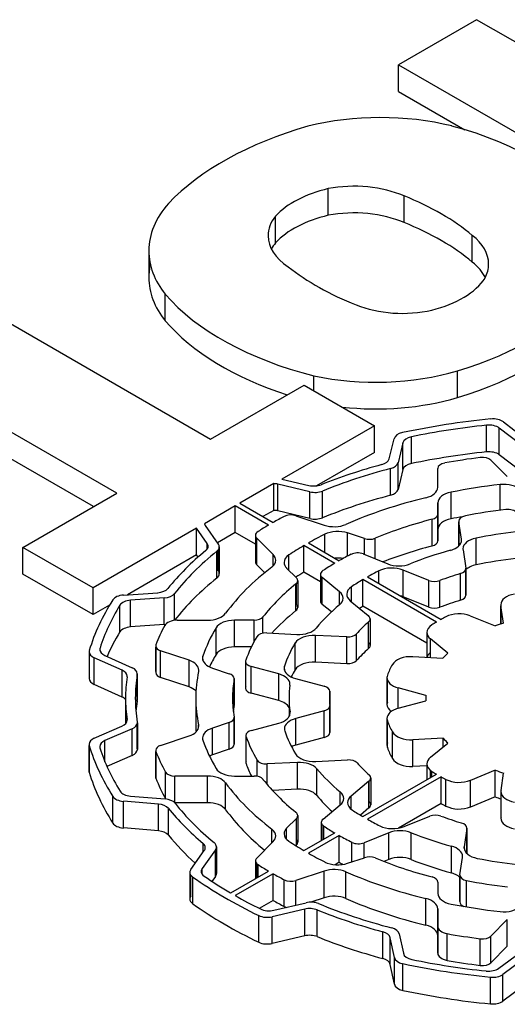
# Model space of a CAD drawing. Extents: x -2260 to 769, y -686 to 1498.
# Drawn here: x 87 to 94, y 653 to 668 of the extents above; entities that cross this region are included whole.
import ezdxf

# ---------------------------------------------------------------- set-up
doc = ezdxf.new("R2010")
doc.units = 0
doc.header["$MEASUREMENT"] = 0
doc.layers.add('View', color=7, linetype='Continuous')

msp = doc.modelspace()

# ---------------------------------------------------------------- linework, layer by layer
at = {"layer": 'View'}
for p, q in [((93.849, 668.097), (92.656, 667.408)), ((97.368, 666.065), (93.849, 668.097)), ((92.656, 666.999), (92.656, 667.408)), ((92.656, 667.408), (97.252, 664.754)), ((92.656, 666.999), (93.67, 666.413)), ((91.58, 665.105), (91.58, 665.513)), ((92.741, 664.993), (92.741, 665.401)), ((90.776, 664.685), (90.776, 665.093)), ((93.783, 664.389), (93.783, 664.797)), ((88.836, 664.563), (88.836, 664.155)), ((89.088, 663.49), (89.088, 663.898)), ((86.257, 663.713), (89.779, 661.68)), ((88.346, 660.853), (84.824, 662.886)), ((93.556, 662.316), (93.556, 662.725)), ((91.361, 662.42), (91.361, 662.65)), ((87.992, 660.649), (84.824, 662.478)), ((89.779, 661.68), (91.211, 662.507)), ((91.211, 662.507), (92.286, 661.887)), ((94.26, 661.944), (94.578, 661.701)), ((92.286, 661.887), (90.873, 661.071)), ((92.286, 661.478), (92.286, 661.887)), ((94, 661.486), (94, 661.894)), ((94.509, 661.61), (94.196, 661.85)), ((94.196, 661.442), (94.196, 661.85)), ((92.512, 661.379), (92.587, 661.688)), ((92.854, 661.309), (92.854, 661.717)), ((92.286, 661.478), (91.399, 660.966)), ((92.723, 661.624), (92.649, 661.32)), ((92.723, 661.216), (92.723, 661.624)), ((94.069, 661.359), (94.319, 661.108)), ((94.509, 661.202), (94.196, 661.442)), ((92.534, 660.823), (92.534, 661.231)), ((92.649, 660.912), (92.649, 661.32)), ((92.723, 661.216), (92.649, 660.912)), ((93.256, 660.944), (93.256, 661.233)), ((93.256, 661.233), (93.256, 661.233)), ((90.873, 661.071), (91.283, 660.973)), ((90.751, 661.001), (90.23, 660.7)), ((90.751, 660.592), (90.751, 661.001)), ((91.301, 660.875), (90.81, 660.992)), ((90.81, 660.584), (90.81, 660.992)), ((91.492, 660.479), (91.492, 660.887)), ((94.208, 660.593), (94.208, 660.985)), ((86.913, 660.026), (88.346, 660.853)), ((91.301, 660.467), (91.301, 660.875)), ((93.459, 660.461), (93.459, 660.87)), ((90.159, 660.659), (89.688, 660.387)), ((90.668, 660.365), (90.159, 660.659)), ((90.159, 660.251), (90.159, 660.659)), ((90.23, 660.7), (90.739, 660.406)), ((90.751, 660.592), (90.583, 660.496)), ((91.301, 660.467), (90.81, 660.584)), ((93.256, 660.298), (93.256, 660.706)), ((93.256, 660.706), (93.256, 660.534)), ((91.085, 660.51), (91.519, 660.365)), ((93.168, 660.047), (93.168, 660.455)), ((93.256, 660.126), (93.256, 660.534)), ((93.256, 660.534), (93.256, 660.126)), ((93.256, 660.126), (93.256, 660.534)), ((93.576, 660.425), (93.576, 660.048)), ((89.568, 660.318), (87.988, 659.405)), ((89.73, 660.086), (89.568, 660.318)), ((89.568, 659.91), (89.568, 660.318)), ((89.701, 660.359), (89.9, 660.075)), ((93.256, 660.298), (93.256, 660.126)), ((93.617, 660.151), (93.577, 660.418)), ((93.577, 660.048), (93.577, 660.418)), ((90.159, 660.251), (89.887, 660.094)), ((90.468, 660.072), (90.159, 660.251)), ((90.468, 660.209), (90.468, 659.801)), ((90.739, 659.915), (90.488, 660.165)), ((90.488, 659.757), (90.488, 660.165)), ((91.529, 659.95), (91.529, 660.226)), ((92.134, 660.16), (91.876, 660.246)), ((91.876, 659.891), (91.876, 660.246)), ((92.134, 659.917), (92.134, 660.16)), ((92.296, 659.852), (92.296, 660.164)), ((93.617, 660.121), (93.617, 660.151)), ((93.842, 659.759), (93.842, 660.167)), ((87.988, 659.405), (86.913, 660.026)), ((86.913, 659.617), (86.913, 660.026)), ((89.73, 660), (89.73, 660.086)), ((89.9, 659.667), (89.9, 659.989)), ((89.915, 660.032), (89.915, 659.624)), ((91.68, 659.781), (91.209, 660.053)), ((91.209, 659.644), (91.209, 660.053)), ((91.28, 660.093), (91.75, 659.822)), ((93.642, 659.989), (93.684, 659.709)), ((89.568, 659.91), (88.512, 659.3)), ((89.591, 659.877), (89.568, 659.91)), ((89.877, 659.557), (89.877, 659.965)), ((90.739, 659.742), (90.739, 659.915)), ((90.979, 659.675), (90.979, 659.909)), ((92.115, 659.925), (92.49, 659.773)), ((90.609, 659.637), (90.488, 659.757)), ((90.945, 659.709), (91.094, 659.56)), ((93.119, 659.519), (92.726, 659.678)), ((92.726, 659.27), (92.726, 659.678)), ((93.684, 659.301), (93.684, 659.694)), ((93.685, 659.702), (93.685, 659.294)), ((87.988, 658.997), (86.913, 659.617)), ((91.462, 659.498), (91.209, 659.644)), ((91.462, 659.612), (91.462, 659.204)), ((91.753, 659.345), (91.489, 659.563)), ((91.489, 659.154), (91.489, 659.563)), ((93.235, 658.883), (92.111, 659.532)), ((92.111, 659.124), (92.111, 659.532)), ((92.182, 659.573), (93.306, 658.924)), ((92.356, 659.472), (92.356, 659.666)), ((93.604, 659.217), (93.604, 659.625)), ((87.988, 658.997), (87.988, 659.405)), ((91.086, 659.058), (91.086, 659.466)), ((91.094, 659.151), (91.094, 659.473)), ((91.114, 659.516), (91.114, 659.108)), ((91.937, 659.194), (91.937, 659.423)), ((93.119, 659.111), (93.119, 659.519)), ((93.287, 659.109), (93.287, 659.518)), ((88.449, 659.295), (88.973, 659.332)), ((89.074, 659.252), (88.559, 659.216)), ((89.074, 658.844), (89.074, 659.252)), ((89.232, 658.911), (89.232, 659.319)), ((91.753, 659.146), (91.753, 659.345)), ((93.119, 659.111), (92.726, 659.27)), ((88.236, 659.141), (87.988, 658.997)), ((88.395, 658.732), (88.395, 659.14)), ((88.559, 658.808), (88.559, 659.216)), ((91.63, 659.038), (91.489, 659.154)), ((91.917, 659.21), (92.193, 658.982)), ((93.088, 658.56), (92.111, 659.124)), ((94.219, 659.147), (94.219, 658.852)), ((94.26, 658.865), (94.22, 659.132)), ((94.22, 658.852), (94.22, 659.132)), ((90.583, 658.713), (90.583, 658.962)), ((92.221, 658.932), (92.221, 658.524)), ((93.752, 658.976), (94.133, 658.823)), ((89.074, 658.844), (88.559, 658.808)), ((89.272, 658.912), (89.736, 658.912)), ((89.865, 658.386), (89.865, 658.794)), ((90.447, 658.912), (90.149, 658.912)), ((90.149, 658.503), (90.149, 658.912)), ((90.447, 658.586), (90.447, 658.912)), ((92.197, 658.477), (92.197, 658.885)), ((90.642, 658.717), (91.101, 658.693)), ((91.866, 658.655), (91.385, 658.679)), ((91.385, 658.271), (91.385, 658.679)), ((91.866, 658.246), (91.866, 658.655)), ((92.012, 658.293), (92.012, 658.701)), ((93.088, 658.724), (93.088, 658.343)), ((93.409, 658.405), (93.143, 658.624)), ((93.143, 658.34), (93.143, 658.624)), ((88.092, 658.443), (88.092, 658.485)), ((88.943, 658.518), (88.943, 658.109)), ((88.946, 658.128), (88.946, 658.499)), ((90.405, 658.503), (90.149, 658.503)), ((91.075, 658.155), (91.075, 658.563)), ((87.925, 658.428), (87.925, 658.02)), ((87.928, 658.039), (87.928, 658.409)), ((88.428, 658.145), (88.002, 658.337)), ((88.002, 657.929), (88.002, 658.337)), ((88.165, 658.373), (88.585, 658.184)), ((89.452, 658.298), (89.018, 658.443)), ((89.018, 658.034), (89.018, 658.443)), ((89.665, 658.295), (89.665, 658.362)), ((92.873, 658.354), (93.335, 658.33)), ((89.452, 657.89), (89.452, 658.298)), ((89.809, 658.179), (90.067, 658.093)), ((90.317, 658.281), (90.317, 657.873)), ((90.32, 657.89), (90.32, 658.264)), ((90.823, 658.09), (90.404, 658.202)), ((90.404, 657.794), (90.404, 658.202)), ((90.912, 658.145), (90.912, 658.21)), ((91.866, 658.246), (91.385, 658.271)), ((88.428, 657.736), (88.428, 658.145)), ((88.661, 658.093), (88.661, 657.685)), ((88.661, 657.674), (88.661, 658.082)), ((89.452, 657.89), (89.018, 658.034)), ((90.142, 658.018), (90.142, 657.61)), ((90.823, 657.681), (90.823, 658.09)), ((91.08, 658.02), (91.519, 657.902)), ((92.478, 658.033), (92.478, 657.624)), ((88.428, 657.736), (88.002, 657.929)), ((90.141, 657.601), (90.141, 658.01)), ((92.485, 657.66), (92.485, 657.996)), ((93.072, 657.762), (92.651, 657.876)), ((92.651, 657.564), (92.651, 657.876)), ((88.481, 657.72), (88.481, 657.328)), ((89.556, 657.72), (89.556, 657.311)), ((90.823, 657.681), (90.404, 657.794)), ((90.981, 657.72), (90.981, 657.437)), ((91.605, 657.824), (91.605, 657.618)), ((91.605, 657.62), (91.605, 657.82)), ((93.071, 657.72), (93.071, 657.677)), ((91.606, 657.603), (91.606, 657.195)), ((91.606, 657.199), (91.606, 657.598)), ((92.651, 657.564), (93.072, 657.677)), ((93.072, 657.677), (93.072, 657.677)), ((90.141, 657.021), (90.141, 657.413)), ((90.142, 657.421), (90.142, 657.013)), ((90.996, 657.479), (90.996, 657.509)), ((91.52, 657.524), (91.084, 657.407)), ((91.52, 657.116), (91.52, 657.524)), ((88.003, 657.107), (88.426, 657.291)), ((88.505, 657.373), (88.505, 657.393)), ((88.661, 656.945), (88.661, 657.332)), ((88.662, 657.343), (88.662, 656.934)), ((89.599, 657.27), (89.599, 657.312)), ((90.067, 657.346), (89.809, 657.26)), ((90.067, 656.938), (90.067, 657.346)), ((90.408, 657.225), (90.824, 657.337)), ((91.084, 656.999), (91.084, 657.407)), ((92.478, 657.407), (92.478, 656.998)), ((92.485, 656.962), (92.485, 657.37)), ((88.582, 657.251), (88.167, 657.07)), ((88.582, 656.842), (88.582, 657.251)), ((89.018, 656.997), (89.452, 657.141)), ((89.809, 656.852), (89.809, 657.26)), ((90.322, 657.147), (90.322, 656.738)), ((90.325, 656.721), (90.325, 657.129)), ((91.52, 657.116), (91.084, 656.999)), ((92.563, 656.795), (92.563, 657.203)), ((87.924, 657.015), (87.924, 656.607)), ((87.927, 656.587), (87.927, 656.996)), ((88.167, 656.746), (88.167, 657.07)), ((93.337, 657.107), (92.874, 657.084)), ((92.874, 656.676), (92.874, 657.084)), ((93.144, 656.814), (93.411, 657.033)), ((93.337, 656.973), (93.337, 657.107)), ((88.582, 656.842), (88.197, 656.675)), ((88.943, 656.922), (88.943, 656.513)), ((88.946, 656.495), (88.946, 656.903)), ((90.067, 656.938), (89.809, 656.852)), ((90.493, 656.523), (90.493, 656.771)), ((91.109, 656.736), (90.648, 656.713)), ((90.648, 656.397), (90.648, 656.713)), ((91.109, 656.328), (91.109, 656.736)), ((91.391, 656.75), (91.875, 656.775)), ((93.09, 656.686), (92.874, 656.676)), ((93.09, 656.715), (93.09, 656.472)), ((89.092, 656.18), (89.092, 656.588)), ((89.736, 656.528), (89.235, 656.528)), ((89.235, 656.119), (89.235, 656.528)), ((89.736, 656.119), (89.736, 656.528)), ((90.149, 656.528), (90.447, 656.528)), ((91.406, 656.23), (91.406, 656.638)), ((92.111, 655.907), (93.235, 656.556)), ((93.306, 656.515), (92.182, 655.866)), ((93.144, 656.504), (93.144, 656.615)), ((93.167, 656.517), (93.167, 656.599)), ((93.306, 656.107), (93.306, 656.515)), ((94.135, 656.616), (93.754, 656.462)), ((94.135, 656.208), (94.135, 656.616)), ((94.223, 656.306), (94.263, 656.573)), ((90.012, 656.014), (90.012, 656.422)), ((92.204, 656.448), (91.929, 656.221)), ((92.204, 656.04), (92.204, 656.448)), ((92.207, 656.137), (92.207, 656.45)), ((92.231, 656.498), (92.231, 656.089)), ((93.381, 656.067), (93.381, 656.475)), ((93.754, 656.054), (93.754, 656.462)), ((88.288, 655.807), (88.288, 656.215)), ((88.558, 656.22), (89.085, 656.177)), ((91.109, 656.328), (90.727, 656.308)), ((91.764, 656.085), (91.764, 656.284)), ((91.929, 656.023), (91.929, 656.221)), ((94.135, 656.208), (93.754, 656.054)), ((94.222, 656.291), (94.222, 655.883)), ((94.223, 655.898), (94.223, 656.276)), ((88.984, 656.098), (88.448, 656.141)), ((88.448, 655.733), (88.448, 656.141)), ((88.984, 655.689), (88.984, 656.098)), ((89.736, 656.119), (89.235, 656.119)), ((91.501, 655.869), (91.764, 656.085)), ((93.306, 656.107), (92.653, 655.73)), ((89.137, 655.624), (89.137, 656.033)), ((91.114, 655.923), (91.114, 655.515)), ((92.204, 656.04), (92.072, 655.931)), ((92.74, 655.754), (93.135, 655.914)), ((91.094, 655.88), (90.945, 655.731)), ((91.094, 655.471), (91.094, 655.88)), ((91.474, 655.819), (91.474, 655.539)), ((91.501, 655.555), (91.501, 655.769)), ((91.512, 655.561), (91.512, 655.761)), ((88.984, 655.689), (88.448, 655.733)), ((90.719, 655.504), (90.719, 655.715)), ((90.945, 655.557), (90.945, 655.731)), ((91.209, 655.387), (91.68, 655.658)), ((91.75, 655.617), (91.28, 655.346)), ((91.75, 655.209), (91.75, 655.617)), ((92.506, 655.66), (92.129, 655.507)), ((92.506, 655.251), (92.506, 655.66)), ((92.849, 655.252), (92.849, 655.66)), ((93.701, 655.725), (93.659, 655.447)), ((93.701, 655.342), (93.701, 655.725)), ((93.702, 655.732), (93.702, 655.342)), ((89.667, 655.361), (89.667, 655.497)), ((90.488, 655.274), (90.739, 655.524)), ((91.094, 655.471), (91.085, 655.462)), ((91.944, 655.216), (91.944, 655.513)), ((92.129, 655.278), (92.129, 655.507)), ((93.464, 655.047), (93.464, 655.455)), ((89.479, 655.1), (89.686, 655.388)), ((89.856, 655.399), (89.652, 655.115)), ((89.856, 654.99), (89.856, 655.399)), ((89.871, 655.443), (89.871, 655.035)), ((93.659, 655.417), (93.659, 655.447)), ((90.468, 655.23), (90.468, 654.959)), ((90.488, 654.97), (90.488, 655.187)), ((90.508, 654.981), (90.508, 655.172)), ((91.75, 655.209), (91.686, 655.172)), ((91.876, 655.193), (92.134, 655.279)), ((92.506, 655.251), (92.431, 655.221)), ((93.594, 655.018), (93.635, 655.283)), ((89.464, 655.056), (89.464, 654.648)), ((89.479, 654.692), (89.479, 655.012)), ((89.652, 655.027), (89.652, 655.115)), ((90.089, 654.739), (90.668, 655.074)), ((90.739, 655.033), (90.159, 654.699)), ((90.739, 654.625), (90.739, 655.033)), ((91.519, 655.074), (91.085, 654.929)), ((91.519, 654.666), (91.519, 655.074)), ((91.849, 654.654), (91.849, 655.062)), ((93.594, 655.011), (93.594, 654.602)), ((93.594, 654.61), (93.594, 655.003)), ((89.509, 654.575), (89.509, 654.983)), ((89.856, 654.99), (89.803, 654.916)), ((90.908, 654.532), (90.908, 654.941)), ((91.085, 654.553), (91.085, 654.929)), ((93.256, 654.905), (93.256, 654.733)), ((93.696, 654.526), (93.696, 654.929)), ((90.739, 654.625), (90.527, 654.503)), ((90.749, 654.475), (91.241, 654.59)), ((91.519, 654.666), (91.316, 654.598)), ((93.073, 654.246), (93.073, 654.655)), ((91.222, 654.492), (90.722, 654.375)), ((91.222, 654.084), (91.222, 654.492)), ((91.411, 654.071), (91.411, 654.479)), ((93.256, 654.227), (93.256, 654.495)), ((93.256, 654.087), (93.256, 654.495)), ((93.256, 654.495), (93.256, 654.087)), ((93.256, 654.087), (93.256, 654.495)), ((90.519, 653.985), (90.519, 654.394)), ((90.722, 653.967), (90.722, 654.375)), ((94.319, 654.331), (94.069, 654.08)), ((94.319, 653.923), (94.319, 654.331)), ((92.414, 653.737), (92.414, 654.145)), ((92.666, 654.113), (92.729, 653.816)), ((93.256, 653.819), (93.256, 654.227)), ((93.256, 654.227), (93.256, 653.819)), ((93.397, 653.709), (93.397, 654.117)), ((91.222, 654.084), (90.722, 653.967)), ((92.592, 653.752), (92.528, 654.054)), ((92.528, 653.646), (92.528, 654.054)), ((93.256, 653.819), (93.256, 654.087)), ((93.906, 653.631), (93.906, 654.039)), ((94.069, 653.672), (94.069, 654.08)), ((94.319, 653.923), (94.069, 653.672)), ((94.189, 653.588), (94.517, 653.83)), ((92.592, 653.344), (92.528, 653.646)), ((92.592, 653.344), (92.592, 653.752)), ((92.721, 653.25), (92.721, 653.658)), ((94.585, 653.74), (94.252, 653.494)), ((94.061, 653.043), (94.061, 653.451)), ((94.252, 653.086), (94.252, 653.494)), ((94.585, 653.332), (94.252, 653.086))]:
    msp.add_line(p, q, dxfattribs=at)
for centre, major_axis, start_param, end_param in [((92.378, 664.986), (2.795, 0), 1.16878, 1.97808), ((93.482, 663.902), (4.963, 0), 2.03264, 2.63759), ((91.62, 664.17), (4.394, 0), 0.381724, 1.13583), ((91.975, 664.817), (-1.268, 0), -2.21906, -1.25392), ((92.179, 664.664), (-1.587, 0), -1.184, -0.48647), ((90.47, 663.494), (-4.008, 0), -2.54346, -2.17305), ((91.593, 664.563), (2.756, 0), 2.67032, 3.14159), ((91.903, 664.792), (-1.243, 0), -0.433474, 0), ((92.179, 664.256), (1.587, 0), 1.95759, 2.65512), ((91.975, 664.409), (1.268, 0), 0.922528, 1.88768), ((90.47, 663.086), (4.008, 0), 0.598137, 0.968542), ((91.903, 664.792), (-1.243, 0), 0, 0.720475), ((92.752, 664.359), (-1.281, 0), -3.14159, -2.50626), ((91.903, 664.383), (1.243, 0), 2.70812, 2.85313), ((91.593, 664.563), (2.756, 0), 3.14159, 3.57249), ((91.593, 664.155), (2.756, 0), 3.01298, 3.14159), ((92.752, 663.95), (1.281, 0), 0.279723, 0.635331), ((92.752, 664.359), (-1.281, 0), -3.43342, -3.14159), ((94.385, 665.741), (-4.212, 0), -5.6581, -5.31195), ((91.593, 664.155), (2.756, 0), 3.14159, 3.57249), ((92.577, 664.448), (-1.496, 0), -4.30938, -3.49909), ((93.215, 665.088), (4.613, 0), 3.60475, 4.2988), ((91.359, 665.136), (4.719, 0), 5.19662, 5.83513), ((92.717, 664.323), (-1.243, 0), -5.3187, -4.34441), ((93.215, 664.68), (4.613, 0), 3.60475, 4.20014), ((91.359, 664.728), (4.719, 0), 5.19662, 5.83513), ((92.311, 664.129), (2.733, 0), 4.3575, 5.18544), ((92.311, 663.721), (2.733, 0), 4.52116, 5.18544), ((95.321, 657.72), (-7.5, 0), -1.40279, -1.216), ((94.1, 661.875), (-0.2, 0), -2.49582, -1.40279), ((92.785, 661.672), (-0.2, 0), -1.21601, -0.139593), ((95.321, 657.72), (7.35, 0), 1.75152, 1.91311), ((94.036, 661.78), (0.2, 0), 0.645763, 1.75152), ((92.921, 661.608), (0.2, 0), 1.91313, 3.00194), ((95.321, 657.311), (7.35, 0), 1.75152, 1.91311), ((94.036, 661.372), (0.2, 0), 0.645763, 1.75152), ((92.314, 661.395), (0.2, 0), 5.15378, 6.14352), ((95.321, 657.72), (-6.53, 0), -1.3524, -1.26598), ((93.939, 661.316), (-0.15, 0), -2.61799, -1.3524), ((95.321, 657.72), (-6.84, 0), -1.12942, -0.973149), ((95.321, 657.72), (6.69, 0), 2.00047, 2.18016), ((92.451, 661.336), (-0.2, 0), -4.28271, -3.28122), ((92.921, 661.2), (0.2, 0), 1.91313, 3.00194), ((93.406, 661.233), (-0.15, 0), -1.26598, 0), ((93.406, 661.233), (-0.15, 0), 0, 0.000015), ((90.733, 660.886), (0.2, 0), 1.17805, 1.48071), ((91.36, 661.08), (0.2, 0), 4.31969, 5.31003), ((91.378, 660.982), (-0.2, 0), -5.10507, -4.10303), ((92.451, 660.928), (-0.2, 0), -4.28271, -3.28122), ((92.956, 660.944), (0.3, 0), 5.1129, 6.283194), ((95.321, 657.72), (5.765, 0), 1.76513, 1.89961), ((94.266, 660.815), (0.3, 0), 0.523595, 1.76514), ((95.321, 657.311), (6.69, 0), 2.00047, 2.18016), ((95.321, 657.72), (-5.765, 0), -1.17027, -0.92454), ((93.556, 660.706), (0.3, 0), 1.89962, 3.14159), ((90.733, 660.478), (0.2, 0), 1.17805, 1.48071), ((95.321, 657.72), (-5.1, 0), -1.3689, -1.24281), ((94.328, 660.519), (-0.15, 0), -2.70525, -1.36891), ((95.321, 657.72), (-6.53, 0), -0.828797, -0.793054), ((91.01, 660.435), (-0.15, 0), -2.09441, -0.828792), ((91.378, 660.573), (-0.2, 0), -5.10507, -4.10303), ((95.321, 657.72), (5.204, 0), 1.99727, 2.19104), ((93.106, 660.534), (-0.15, 0), -4.28592, -3.14159), ((93.106, 660.534), (-0.15, 0), -3.14159, -3.14157), ((93.556, 660.298), (0.3, 0), 1.89962, 3.14159), ((95.321, 657.311), (5.765, 0), 1.86727, 1.89961), ((93.726, 660.425), (-0.15, 0), -1.24282, 0), ((93.726, 660.425), (-0.15, 0), 0, 0.087265), ((89.887, 660.402), (0.2, 0), 3.27267, 3.52558), ((95.321, 657.72), (-6.53, 0), -0.77774, -0.741998), ((91.669, 660.515), (0.3, 0), 4.1888, 5.35865), ((91.726, 660.096), (0.3, 0), 1.0472, 2.28874), ((90.618, 660.209), (-0.15, 0), -0.741999, 0), ((90.618, 660.209), (-0.15, 0), 0, 0.523605), ((95.321, 657.72), (5.765, 0), 2.28873, 2.34752), ((92.209, 660.235), (-0.15, 0), -5.23599, -4.09216), ((93.106, 660.126), (-0.15, 0), -4.28592, -3.14157), ((93.319, 660.136), (0.3, 0), 5.15862, 6.283185), ((93.319, 660.136), (0.3, 0), 0, 0.087257), ((93.941, 660.004), (0.3, 0), 1.90645, 3.14159), ((95.321, 657.72), (4.49, 0), 1.76617, 1.90645), ((95.321, 657.72), (-6.84, 0), -0.608549, -0.438962), ((89.545, 660.043), (0.2, 0), 5.67461, 6.28319), ((89.545, 660.043), (0.2, 0), 0, 0.383993), ((89.715, 660.032), (-0.2, 0), -3.76188, -3.14159), ((89.715, 660.032), (-0.2, 0), -3.14159, -2.7576), ((95.321, 657.72), (5.765, 0), 2.36487, 2.42366), ((95.321, 657.311), (5.204, 0), 1.99727, 2.16331), ((95.321, 657.72), (-4.34, 0), -1.12456, -0.960647), ((93.941, 660.004), (0.3, 0), 3.14159, 3.22886), ((95.321, 657.72), (6.69, 0), 2.5213, 2.71462), ((90.618, 659.801), (-0.15, 0), -0.523604, 0), ((90.479, 659.828), (0.3, 0), 5.63694, 6.283185), ((90.479, 659.828), (0.3, 0), 0, 0.523595), ((91.205, 659.795), (0.3, 0), 2.42366, 3.14159), ((91.726, 659.688), (0.3, 0), 1.29274, 1.70603), ((95.321, 657.72), (-5.1, 0), -0.843275, -0.795201), ((92.029, 659.854), (-0.15, 0), -2.18166, -0.843275), ((95.321, 657.311), (4.49, 0), 1.76617, 1.90645), ((95.321, 657.72), (-5.765, 0), -0.646256, -0.400523), ((90.618, 659.801), (-0.15, 0), 0, 0.523605), ((91.205, 659.795), (0.3, 0), 3.14159, 3.66519), ((95.321, 657.72), (-5.1, 0), -0.775593, -0.723819), ((92.554, 659.536), (0.3, 0), 0.959931, 2.29217), ((92.662, 659.915), (0.3, 0), 4.10153, 5.32252), ((93.535, 659.702), (-0.15, 0), -4.23269, -3.14159), ((93.535, 659.702), (-0.15, 0), -3.14159, -3.0543), ((93.941, 659.595), (0.3, 0), 1.90645, 2.59292), ((95.321, 657.311), (6.69, 0), 2.5213, 2.71462), ((89.715, 659.624), (-0.2, 0), -3.76188, -3.14159), ((89.715, 659.624), (-0.2, 0), -3.14159, -2.7576), ((95.321, 657.311), (5.765, 0), 2.36487, 2.39619), ((90.964, 659.516), (-0.15, 0), -3.14159, -2.61799), ((91.612, 659.612), (-0.15, 0), -0.723821, 0), ((91.612, 659.612), (-0.15, 0), 0, 0.610865), ((95.321, 657.72), (4.49, 0), 2.36733, 2.4246), ((95.321, 657.72), (4.49, 0), 2.29217, 2.34506), ((95.321, 657.72), (3.72, 0), 2.0505, 2.14944), ((88.948, 659.447), (0.2, 0), 4.83454, 5.84422), ((95.321, 657.72), (5.204, 0), 2.52135, 2.71512), ((90.964, 659.516), (-0.15, 0), -3.76186, -3.14159), ((92.163, 659.309), (0.3, 0), 2.4246, 3.14159), ((93.205, 659.59), (-0.15, 0), -5.32324, -4.13377), ((95.321, 657.72), (-7.5, 0), -0.354021, -0.168865), ((88.474, 659.181), (-0.2, 0), -1.44861, -0.354027), ((89.05, 659.367), (-0.2, 0), -4.59019, -3.56859), ((91.612, 659.204), (-0.15, 0), -0.61087, 0), ((91.507, 659.246), (0.3, 0), 0, 0.610866), ((91.507, 659.246), (0.3, 0), 5.67712, 6.283185), ((92.163, 659.309), (0.3, 0), 3.14159, 3.75246), ((92.554, 659.128), (0.3, 0), 0.959931, 1.13436), ((93.535, 659.294), (-0.15, 0), -4.23269, -3.14159), ((93.535, 659.294), (-0.15, 0), -3.14159, -3.0543), ((94.519, 659.147), (-0.3, 0), -1.25704, 0), ((95.321, 657.72), (7.35, 0), 2.80031, 2.96024), ((88.583, 659.101), (0.2, 0), 1.69299, 2.8003), ((90.964, 659.108), (-0.15, 0), -3.76186, -3.14159), ((90.964, 659.108), (-0.15, 0), -3.14159, -2.61799), ((95.321, 657.72), (-4.34, 0), -0.606055, -0.442147), ((91.612, 659.204), (-0.15, 0), 0, 0.610865), ((95.321, 657.311), (4.49, 0), 2.36733, 2.38401), ((93.205, 659.182), (-0.15, 0), -5.32324, -4.13377), ((95.321, 657.311), (3.72, 0), 2.0505, 2.14944), ((94.519, 659.147), (-0.3, 0), 0, 0.087265), ((89.736, 659.085), (0.3, 0), 4.71238, 5.88266), ((90.447, 658.998), (-0.15, 0), -4.71241, -3.56804), ((95.321, 657.311), (5.204, 0), 2.52135, 2.65637), ((92.071, 658.932), (-0.15, 0), -3.14159, -2.53072), ((92.071, 658.932), (-0.15, 0), -3.71524, -3.14159), ((95.321, 657.72), (-2.9, 0), -0.837165, -0.80264), ((93.58, 658.835), (-0.3, 0), -2.18166, -0.837165), ((88.583, 658.693), (0.2, 0), 1.69299, 2.8003), ((95.321, 657.72), (-6.53, 0), -0.299025, -0.218399), ((89.05, 658.959), (-0.2, 0), -4.59019, -4.50242), ((89.272, 658.796), (-0.2, 0), -1.57079, -0.299025), ((89.05, 658.959), (-0.2, 0), -3.58517, -3.56859), ((95.321, 657.72), (5.765, 0), 2.81278, 2.94726), ((90.149, 658.738), (0.3, 0), 1.5708, 2.81278), ((91.127, 658.866), (0.3, 0), 4.62514, 5.84101), ((95.321, 657.72), (3.72, 0), 2.56792, 2.66685), ((93.388, 658.724), (-0.3, 0), -0.73275, 0), ((95.321, 657.72), (-2.9, 0), -0.768155, -0.732748), ((95.321, 657.72), (-2.25, 0), -1.07984, -1.01433), ((95.321, 657.311), (7.35, 0), 2.80031, 2.89232), ((95.321, 657.72), (-5.1, 0), -0.324289, -0.197639), ((90.629, 658.63), (-0.15, 0), -1.65806, -0.324294), ((91.359, 658.506), (0.3, 0), 1.48352, 2.81031), ((91.879, 658.741), (-0.15, 0), -4.79964, -3.61637), ((93.388, 658.724), (-0.3, 0), 0, 0.610865), ((88.288, 658.464), (0.2, 0), 2.96024, 3.14159), ((89.093, 658.518), (-0.15, 0), -0.218394, 0), ((89.093, 658.518), (-0.15, 0), 0, 1.047185), ((90.149, 658.33), (0.3, 0), 1.5708, 2.81278), ((95.321, 657.72), (4.49, 0), 2.81031, 2.95125), ((95.321, 657.311), (3.72, 0), 2.56792, 2.66685), ((92.071, 658.524), (-0.15, 0), -3.14159, -2.56794), ((92.071, 658.524), (-0.15, 0), -3.71524, -3.14159), ((88.125, 658.428), (-0.2, 0), -0.168865, 0), ((88.125, 658.428), (-0.2, 0), 0, 0.907565), ((88.288, 658.464), (0.2, 0), 3.14159, 4.04917), ((89.959, 658.329), (0.3, 0), 2.94725, 3.14159), ((89.959, 658.329), (0.3, 0), 3.14159, 4.18879), ((95.321, 657.311), (5.765, 0), 2.81278, 2.87218), ((92.847, 658.181), (-0.3, 0), -1.65807, -0.312474), ((93.388, 658.315), (-0.3, 0), -0.61087, -0.157043), ((95.321, 657.72), (-2.25, 0), -0.555383, -0.489403), ((88.461, 658.093), (-0.2, 0), -3.14159, -2.23402), ((89.302, 658.148), (0.3, 0), 0, 1.0472), ((90.467, 658.281), (-0.15, 0), -0.197643, 0), ((90.467, 658.281), (-0.15, 0), 0, 1.134475), ((91.207, 658.177), (0.3, 0), 2.95125, 3.14159), ((91.207, 658.177), (0.3, 0), 3.14159, 4.27606), ((91.359, 658.098), (0.3, 0), 1.48352, 2.81031), ((91.879, 658.333), (-0.15, 0), -4.79964, -3.61637), ((95.321, 657.72), (-2.9, 0), -0.31248, -0.210055), ((88.125, 658.02), (-0.2, 0), -0.168865, 0), ((88.125, 658.02), (-0.2, 0), 0, 0.907565), ((88.305, 658.054), (0.2, 0), 0, 0.907575), ((95.321, 657.72), (-6.84, 0), -0.082285, 0), ((88.305, 658.054), (0.2, 0), 6.20088, 6.283185), ((95.321, 657.72), (6.69, 0), 3.0476, 3.14159), ((88.461, 658.093), (-0.2, 0), -3.23558, -3.14159), ((89.093, 658.109), (-0.15, 0), -0.218394, 0), ((89.093, 658.109), (-0.15, 0), 0, 1.047185), ((95.321, 657.72), (-5.765, 0), -0.122655, 0), ((89.302, 658.148), (0.3, 0), 6.16051, 6.283185), ((89.992, 658.018), (-0.15, 0), -3.14159, -2.09439), ((89.992, 658.018), (-0.15, 0), -3.23821, -3.14159), ((90.696, 657.933), (0.3, 0), 0, 1.13447), ((95.321, 657.311), (4.49, 0), 2.81031, 2.85491), ((92.778, 658.033), (-0.3, 0), -0.210057, 0), ((92.778, 658.033), (-0.3, 0), 0, 1.134465), ((89.302, 657.74), (0.3, 0), 0.538603, 1.0472), ((95.321, 657.72), (5.204, 0), 3.04495, 3.14159), ((90.467, 657.873), (-0.15, 0), -0.197643, 0), ((90.467, 657.873), (-0.15, 0), 0, 1.134475), ((95.321, 657.72), (-4.34, 0), -0.079601, 0), ((90.696, 657.933), (0.3, 0), 6.20357, 6.283185), ((91.455, 657.824), (-0.15, 0), -3.14159, -2.00711), ((88.305, 657.645), (0.2, 0), 0.49304, 0.907575), ((95.321, 657.72), (-6.84, 0), 0, 0.082925), ((95.321, 657.72), (6.69, 0), 3.14159, 3.23648), ((95.321, 657.72), (-5.765, 0), 0, 0.122655), ((95.321, 657.72), (5.204, 0), 3.14159, 3.23824), ((95.321, 657.72), (-4.34, 0), 0, 0.084305), ((95.321, 657.72), (3.72, 0), 3.09499, 3.14159), ((95.321, 657.72), (3.72, 0), 3.14159, 3.19391), ((91.455, 657.824), (-0.15, 0), -3.18822, -3.14159), ((95.321, 657.72), (-2.25, 0), -0.032893, 0), ((95.321, 657.72), (-2.25, 0), 0, 0.032895), ((95.321, 657.311), (6.69, 0), 3.0476, 3.08872), ((88.461, 657.685), (-0.2, 0), -3.14159, -3.04761), ((88.461, 657.685), (-0.2, 0), -3.23558, -3.14159), ((95.321, 657.311), (5.204, 0), 3.04495, 3.0736), ((89.992, 657.61), (-0.15, 0), -3.14159, -3.04497), ((89.992, 657.61), (-0.15, 0), -3.23821, -3.14159), ((90.696, 657.524), (0.3, 0), 0.314268, 1.13447), ((91.456, 657.603), (-0.15, 0), -4.27608, -3.14159), ((91.456, 657.603), (-0.15, 0), -3.14159, -3.08928), ((92.778, 657.624), (-0.3, 0), -0.210057, 0), ((92.778, 657.624), (-0.3, 0), 0, 0.679775), ((92.778, 657.407), (-0.3, 0), -1.13446, 0), ((95.321, 657.311), (-6.84, 0), -0.051712, -0.004203), ((95.321, 657.311), (-5.765, 0), -0.061366, 0), ((89.992, 657.421), (-0.15, 0), -4.18877, -3.14159), ((89.992, 657.421), (-0.15, 0), -3.14159, -3.04495), ((90.698, 657.494), (0.3, 0), 5.14874, 6.28319), ((95.321, 657.311), (-4.34, 0), -0.079601, -0.055383), ((90.698, 657.494), (0.3, 0), 0, 0.084312), ((88.305, 657.383), (0.2, 0), 5.35819, 6.28319), ((88.305, 657.383), (0.2, 0), 0, 0.082917), ((88.462, 657.343), (-0.2, 0), -4.06665, -3.14159), ((88.462, 657.343), (-0.2, 0), -3.14159, -3.0467), ((89.302, 657.291), (0.3, 0), 5.23599, 6.283185), ((95.321, 657.311), (-5.765, 0), 0, 0.032765), ((89.302, 657.291), (0.3, 0), 0, 0.12267), ((91.211, 657.25), (0.3, 0), 2.00713, 3.14159), ((92.778, 657.407), (-0.3, 0), 0, 0.210055), ((95.321, 657.72), (-2.9, 0), -6.07313, -5.96944), ((89.959, 657.11), (0.3, 0), 2.0944, 3.14159), ((89.959, 657.11), (0.3, 0), 3.14159, 3.33592), ((90.472, 657.147), (-0.15, 0), -1.13447, 0), ((90.472, 657.147), (-0.15, 0), 0, 0.201895), ((95.321, 657.72), (-5.1, 0), -6.08129, -5.9552), ((91.211, 657.25), (0.3, 0), 3.14159, 3.33697), ((95.321, 657.72), (4.49, 0), 3.33697, 3.47724), ((91.456, 657.195), (-0.15, 0), -4.27608, -3.14159), ((91.456, 657.195), (-0.15, 0), -3.14159, -3.08928), ((92.848, 657.256), (-0.3, 0), -5.96944, -4.62511), ((88.124, 657.015), (-0.2, 0), -0.925009, 0), ((88.124, 657.015), (-0.2, 0), 0, 0.167995), ((95.321, 657.72), (-7.5, 0), -6.11518, -5.92839), ((88.287, 656.978), (0.2, 0), 2.21655, 3.14159), ((88.287, 656.978), (0.2, 0), 3.14159, 3.32233), ((89.093, 656.922), (-0.15, 0), -1.04722, 0), ((95.321, 657.72), (5.765, 0), 3.33593, 3.47041), ((89.992, 657.013), (-0.15, 0), -4.18877, -3.14159), ((89.992, 657.013), (-0.15, 0), -3.14159, -3.04495), ((91.211, 656.842), (0.3, 0), 2.00713, 2.25976), ((92.778, 656.998), (-0.3, 0), -0.210055, 0), ((92.778, 656.998), (-0.3, 0), 0, 0.210055), ((95.321, 657.311), (-2.9, 0), -6.07313, -5.96944), ((95.321, 657.72), (-2.25, 0), -5.79223, -5.72672), ((95.321, 657.72), (7.35, 0), 3.32232, 3.4839), ((88.462, 656.934), (-0.2, 0), -4.06665, -3.14159), ((88.462, 656.934), (-0.2, 0), -3.14159, -3.0467), ((89.093, 656.922), (-0.15, 0), 0, 0.218405), ((95.321, 657.72), (-6.53, 0), -6.06478, -5.97837), ((89.959, 656.702), (0.3, 0), 2.0944, 2.27803), ((91.365, 656.923), (0.3, 0), 3.47725, 4.79965), ((93.39, 656.715), (-0.3, 0), -0.610887, 0), ((90.472, 656.738), (-0.15, 0), -0.201895, 0), ((90.472, 656.738), (-0.15, 0), 0, 0.201895), ((95.321, 657.311), (-5.1, 0), -6.08129, -6.01373), ((90.635, 656.799), (-0.15, 0), -5.95521, -4.62512), ((91.135, 656.563), (0.3, 0), 0.446239, 1.65808), ((91.888, 656.688), (-0.15, 0), -2.66188, -1.4835), ((95.321, 657.72), (3.72, 0), 3.6213, 3.72023), ((92.848, 656.848), (-0.3, 0), -5.96944, -4.62511), ((93.39, 656.715), (-0.3, 0), 0, 0.733645), ((88.124, 656.607), (-0.2, 0), -0.167997, 0), ((88.124, 656.607), (-0.2, 0), 0, 0.167995), ((95.321, 657.311), (-7.5, 0), -6.11518, -5.92839), ((89.093, 656.513), (-0.15, 0), -0.218409, 0), ((89.093, 656.513), (-0.15, 0), 0, 0.218405), ((89.235, 656.614), (-0.15, 0), -5.97835, -4.71242), ((89.736, 656.354), (0.3, 0), 0.400536, 1.5708), ((90.149, 656.701), (0.3, 0), 3.4704, 4.71239), ((90.447, 656.441), (-0.15, 0), -2.71514, -1.57079), ((95.321, 657.72), (-4.34, 0), -5.83695, -5.67304), ((92.081, 656.498), (-0.15, 0), -3.14159, -2.56295), ((95.321, 657.72), (-2.9, 0), -5.54955, -5.51503), ((95.321, 657.72), (-2.9, 0), -5.48054, -5.44514), ((95.321, 657.72), (-2.25, 0), -5.26777, -5.20179), ((95.321, 657.311), (-6.53, 0), -6.06478, -5.97837), ((95.321, 657.72), (-5.765, 0), -5.88266, -5.63693), ((95.321, 657.72), (5.204, 0), 3.56807, 3.76184), ((92.081, 656.498), (-0.15, 0), -3.75249, -3.14159), ((93.582, 656.604), (-0.3, 0), -5.44514, -4.10151), ((88.476, 656.255), (-0.2, 0), -5.92839, -4.85202), ((88.586, 656.334), (0.2, 0), 3.4839, 4.57278), ((91.135, 656.155), (0.3, 0), 0.446239, 1.65808), ((95.321, 657.311), (-4.34, 0), -5.83695, -5.72466), ((91.518, 656.185), (0.3, 0), 0, 0.610128), ((92.175, 656.122), (0.3, 0), 2.53075, 3.14159), ((95.321, 657.311), (-2.25, 0), -5.26777, -5.22284), ((94.522, 656.291), (-0.3, 0), -0.087258, 0), ((94.522, 656.291), (-0.3, 0), 0, 1.258315), ((88.956, 655.983), (0.2, 0), 0.441385, 1.4312), ((89.057, 656.063), (-0.2, 0), -2.71193, -1.71045), ((89.235, 656.206), (-0.15, 0), -5.97835, -5.93067), ((89.235, 656.206), (-0.15, 0), -4.73698, -4.71242), ((95.321, 657.72), (6.69, 0), 3.57127, 3.75095), ((89.736, 655.946), (0.3, 0), 0.400536, 1.5708), ((91.518, 656.185), (0.3, 0), 5.67233, 6.283185), ((92.175, 656.122), (0.3, 0), 3.14159, 3.86296), ((92.081, 656.089), (-0.15, 0), -3.75249, -3.14159), ((92.081, 656.089), (-0.15, 0), -3.14159, -2.56295), ((95.321, 657.311), (-2.9, 0), -5.48054, -5.44514), ((93.582, 656.196), (-0.3, 0), -5.44514, -4.10151), ((95.321, 657.72), (-6.84, 0), -5.84181, -5.68554), ((95.321, 657.311), (-5.765, 0), -5.88266, -5.6693), ((90.964, 655.923), (-0.15, 0), -3.14159, -2.52134), ((90.964, 655.923), (-0.15, 0), -3.66519, -3.14159), ((95.321, 657.72), (4.49, 0), 3.86297, 3.91585), ((93.221, 655.843), (-0.15, 0), -2.14445, -0.959936), ((95.321, 657.72), (3.72, 0), 4.13872, 4.23764), ((88.476, 655.847), (-0.2, 0), -5.92839, -4.85202), ((91.624, 655.819), (-0.15, 0), -0.61085, 0), ((91.624, 655.819), (-0.15, 0), 0, 0.727515), ((95.321, 657.72), (-5.1, 0), -5.55566, -5.50759), ((95.321, 657.72), (4.49, 0), 3.93813, 3.9954), ((92.568, 655.896), (0.3, 0), 3.99539, 5.32326), ((93.552, 655.732), (-0.15, 0), -3.14159, -2.04556), ((94.522, 655.883), (-0.3, 0), -0.087258, 0), ((94.522, 655.883), (-0.3, 0), 0, 1.258315), ((88.956, 655.575), (0.2, 0), 0.441385, 1.4312), ((95.321, 657.311), (-6.84, 0), -5.84181, -5.71739), ((90.479, 655.611), (0.3, 0), 0, 0.646265), ((90.479, 655.611), (0.3, 0), 5.7596, 6.283185), ((91.205, 655.644), (0.3, 0), 2.618, 3.14159), ((91.205, 655.644), (0.3, 0), 3.14159, 3.85952), ((95.321, 657.72), (-5.1, 0), -5.48798, -5.43621), ((92.678, 655.518), (0.3, 0), 0.96474, 2.18169), ((95.321, 657.72), (-4.34, 0), -5.31845, -5.15454), ((93.552, 655.732), (-0.15, 0), -3.22883, -3.14159), ((89.501, 655.432), (0.2, 0), 0, 0.597622), ((89.671, 655.443), (-0.2, 0), -3.14159, -2.53222), ((95.321, 657.72), (5.765, 0), 3.85953, 3.91832), ((90.964, 655.515), (-0.15, 0), -3.14159, -2.61799), ((90.964, 655.515), (-0.15, 0), -3.66519, -3.14159), ((92.043, 655.578), (-0.15, 0), -5.43619, -4.10157), ((93.336, 655.298), (0.3, 0), 0, 1.12865), ((89.501, 655.432), (0.2, 0), 5.89052, 6.28319), ((89.671, 655.443), (-0.2, 0), -3.5343, -3.14159), ((95.321, 657.72), (5.765, 0), 3.93566, 3.99445), ((93.958, 655.432), (0.3, 0), 3.05432, 3.14159), ((93.958, 655.432), (0.3, 0), 3.14159, 4.38112), ((90.618, 655.23), (-0.15, 0), -0.523621, 0), ((90.618, 655.23), (-0.15, 0), 0, 0.742005), ((95.321, 657.72), (-6.53, 0), -5.54119, -5.50544), ((91.726, 655.343), (0.3, 0), 3.99445, 5.23598), ((95.321, 657.311), (-5.1, 0), -5.48798, -5.47217), ((92.209, 655.204), (-0.15, 0), -2.19106, -1.04716), ((95.321, 657.72), (5.204, 0), 4.09214, 4.28592), ((92.678, 655.11), (0.3, 0), 0.96474, 2.18169), ((95.321, 657.311), (-4.34, 0), -5.31845, -5.15454), ((93.336, 655.298), (0.3, 0), 6.19591, 6.28319), ((95.321, 657.72), (4.49, 0), 4.38111, 4.52205), ((89.664, 655.056), (-0.2, 0), -0.392696, 0), ((89.664, 655.056), (-0.2, 0), 0, 0.684185), ((89.837, 655.071), (0.2, 0), 2.74891, 3.14159), ((89.837, 655.071), (0.2, 0), 3.14159, 3.83826), ((89.671, 655.035), (-0.2, 0), -3.14159, -2.74889), ((89.671, 655.035), (-0.2, 0), -3.5343, -3.14159), ((95.321, 657.72), (-6.53, 0), -5.49013, -5.45439), ((91.669, 654.924), (0.3, 0), 0.924554, 2.09441), ((95.321, 657.72), (-5.765, 0), -5.35864, -5.11291), ((93.336, 654.89), (0.3, 0), 0.534646, 1.12865), ((93.744, 655.011), (-0.15, 0), -0.087285, 0), ((93.744, 655.011), (-0.15, 0), 0, 1.246515), ((95.321, 657.72), (-7.5, 0), -5.599, -5.40729), ((95.321, 657.72), (7.35, 0), 3.83827, 3.92019), ((91.01, 655.004), (-0.15, 0), -5.45437, -4.18882), ((93.106, 654.905), (-0.15, 0), -3.14155, -1.99727), ((95.321, 657.72), (-5.1, 0), -5.03668, -4.91003), ((91.669, 654.516), (0.3, 0), 0.924554, 2.09441), ((93.556, 654.733), (0.3, 0), 3.14158, 4.38359), ((89.664, 654.648), (-0.2, 0), -0.392696, 0), ((89.664, 654.648), (-0.2, 0), 0, 0.684185), ((95.321, 657.311), (-7.5, 0), -5.599, -5.40729), ((95.321, 657.72), (7.35, 0), 3.93379, 4.00497), ((95.321, 657.311), (-6.53, 0), -5.49013, -5.45439), ((91.316, 654.483), (-0.2, 0), -2.19106, -1.18686), ((95.321, 657.72), (6.69, 0), 4.0921, 4.28541), ((95.321, 657.311), (-5.765, 0), -5.35864, -5.11291), ((92.956, 654.495), (0.3, 0), 6.28318, 7.453475), ((95.321, 657.72), (5.765, 0), 4.38358, 4.51805), ((93.744, 654.602), (-0.15, 0), -0.087285, 0), ((93.744, 654.602), (-0.15, 0), 0, 0.919035), ((90.674, 654.582), (0.2, 0), 4.00496, 5.09638), ((91.01, 654.596), (-0.15, 0), -5.45437, -5.19615), ((91.296, 654.385), (0.2, 0), 0.962231, 1.95481), ((95.321, 657.72), (-6.84, 0), -5.32094, -5.15135), ((94.266, 654.624), (0.3, 0), 4.51805, 5.75959), ((90.647, 654.482), (-0.2, 0), -5.40728, -4.32845), ((91.296, 653.976), (0.2, 0), 0.962231, 1.95481), ((92.329, 654.04), (0.2, 0), 0.12218, 1.13183), ((92.468, 654.099), (-0.2, 0), -3.01944, -1.99777), ((92.956, 654.087), (0.3, 0), 0, 1.17029), ((93.456, 654.227), (-0.2, 0), -0.000004, 1.271765), ((95.321, 657.72), (-6.53, 0), -5.01141, -4.93079), ((90.647, 654.074), (-0.2, 0), -5.40728, -4.32845), ((95.321, 657.311), (-6.84, 0), -5.32094, -5.15135), ((92.956, 654.087), (0.3, 0), 6.28318, 6.28319), ((93.939, 654.124), (-0.15, 0), -4.93078, -3.66523), ((92.928, 653.83), (0.2, 0), 3.26379, 4.3711), ((93.456, 653.819), (-0.2, 0), 0, 1.271765), ((93.456, 653.819), (-0.2, 0), -0.000004, 0), ((92.329, 653.632), (0.2, 0), 0.12218, 1.13183), ((92.79, 653.766), (-0.2, 0), -6.16103, -5.0664), ((95.321, 657.72), (-7.5, 0), -5.06641, -4.88125), ((95.321, 657.72), (7.35, 0), 4.37111, 4.53104), ((95.321, 657.311), (-6.53, 0), -5.01141, -4.93079), ((93.939, 653.715), (-0.15, 0), -4.93078, -3.66523), ((94.032, 653.659), (0.2, 0), 4.53103, 5.61999), ((94.094, 653.565), (-0.2, 0), -4.88125, -3.80481), ((92.79, 653.358), (-0.2, 0), -6.16103, -5.0664), ((95.321, 657.311), (-7.5, 0), -5.06641, -4.88125), ((94.094, 653.157), (-0.2, 0), -4.88125, -3.80481)]:
    msp.add_ellipse(centre, major_axis=major_axis, ratio=0.57735, start_param=start_param, end_param=end_param, dxfattribs=at)

doc.saveas('drawing.dxf')
